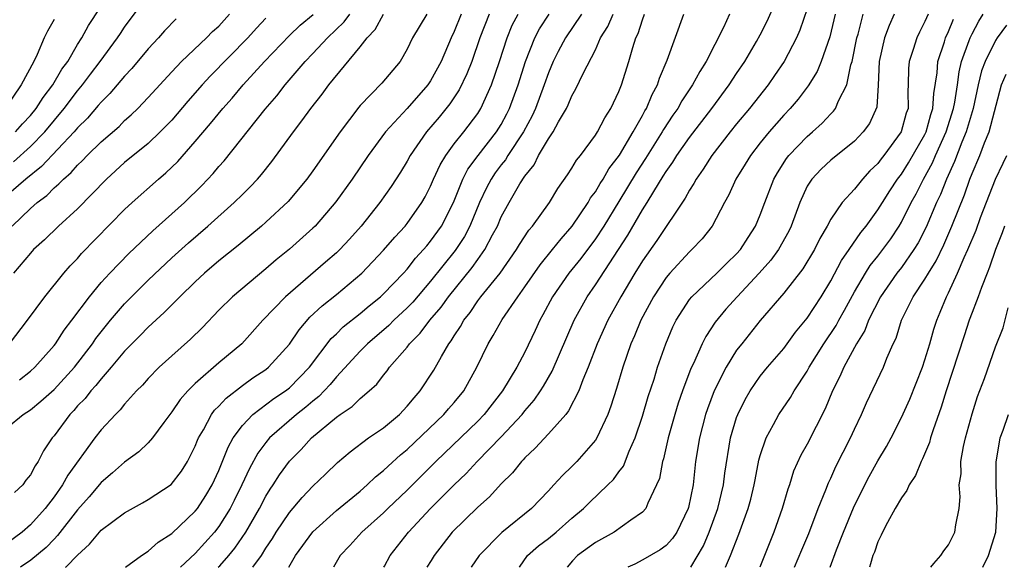
# Model space of a CAD drawing. Units: inches. Extents: x 2599874 to 2601000, y 1476000 to 1479000.
# Drawn here: x 2600818 to 2600902, y 1476000 to 1476047 of the extents above; entities that cross this region are included whole.
import ezdxf

# ---------------------------------------------------------------- set-up
doc = ezdxf.new("R2010")
doc.units = ezdxf.units.IN
doc.header["$MEASUREMENT"] = 0
doc.layers.add('LD25981476_2ft', color=206, linetype='Continuous')

msp = doc.modelspace()

# ---------------------------------------------------------------- linework, layer by layer
at = {"layer": 'LD25981476_2ft'}
for points, elevation in [([(2600817.729, 1476037), (2600818.321, 1476037.678), (2600819, 1476038.412), (2600819.482, 1476039), (2600820.069, 1476039.931), (2600820.895, 1476041), (2600821.667, 1476042.333), (2600822.16, 1476043), (2600823, 1476044.446), (2600823.356, 1476045), (2600823.938, 1476046.062), (2600825.859, 1476049)], 9472), ([(2600849.011, 1476000), (2600849.075, 1476000.111), (2600849.557, 1476001), (2600851.126, 1476003), (2600852.993, 1476005), (2600855, 1476007.005), (2600856.015, 1476007.985), (2600856.94, 1476009), (2600859, 1476011.098), (2600860.761, 1476013), (2600861, 1476013.305), (2600861.792, 1476014.209), (2600862.336, 1476015), (2600862.596, 1476015.404), (2600863.333, 1476016.667), (2600865.187, 1476021), (2600866.294, 1476023), (2600867, 1476024.004), (2600869.757, 1476028.243), (2600871, 1476030.379), (2600871.395, 1476031), (2600871.95, 1476031.95), (2600872.761, 1476033.239), (2600873, 1476033.645), (2600873.571, 1476034.429), (2600873.918, 1476035), (2600875, 1476036.535), (2600876.884, 1476039), (2600878.374, 1476041), (2600879, 1476041.965), (2600879.696, 1476043), (2600880.688, 1476044.688), (2600881, 1476045.253), (2600881.585, 1476046.415), (2600882.735, 1476049)], 9436), ([(2600817, 1476011.863), (2600818.364, 1476013), (2600819, 1476013.395), (2600819.887, 1476014.113), (2600821, 1476015.125), (2600822.727, 1476017), (2600824.258, 1476019), (2600824.556, 1476019.444), (2600825, 1476020.022), (2600825.797, 1476021), (2600827, 1476022.405), (2600829, 1476024.398), (2600831, 1476026.294), (2600832.417, 1476027.584), (2600834.07, 1476029), (2600836.319, 1476031), (2600837, 1476031.692), (2600837.663, 1476032.337), (2600838.279, 1476033), (2600838.614, 1476033.386), (2600839.5, 1476034.5), (2600841.335, 1476037), (2600842.062, 1476037.938), (2600842.821, 1476039), (2600843.781, 1476040.219), (2600844.352, 1476041), (2600847, 1476044.222), (2600847.594, 1476045), (2600848.279, 1476045.72), (2600849.007, 1476047)], 9458), ([(2600855.596, 1476047), (2600855, 1476045.531), (2600854.735, 1476045), (2600853.902, 1476043), (2600853, 1476041.336), (2600852.772, 1476041), (2600851, 1476038.992), (2600849.156, 1476037), (2600847.696, 1476035), (2600846.33, 1476033), (2600844.944, 1476031.056), (2600843.179, 1476029), (2600843, 1476028.824), (2600841, 1476027.036), (2600839.879, 1476026.121), (2600839, 1476025.355), (2600836.152, 1476023), (2600835, 1476021.862), (2600833.606, 1476020.394), (2600832.6, 1476019.4), (2600831, 1476017.982), (2600829.927, 1476017), (2600829, 1476016.051), (2600828.51, 1476015.49), (2600828.01, 1476015), (2600827, 1476013.879), (2600826.617, 1476013.383), (2600826.217, 1476013), (2600825, 1476011.674), (2600824.478, 1476011), (2600822.174, 1476007.826), (2600821.718, 1476007), (2600821, 1476005.99), (2600820.249, 1476005), (2600819, 1476003.598), (2600818.305, 1476003), (2600817, 1476002.037)], 9454), ([(2600817.21, 1476019), (2600818.749, 1476021), (2600820.222, 1476023), (2600821.827, 1476025), (2600822.372, 1476025.628), (2600823, 1476026.252), (2600823.343, 1476026.657), (2600827, 1476030.411), (2600827.628, 1476031), (2600829.868, 1476033), (2600830.485, 1476033.515), (2600831.505, 1476034.495), (2600833, 1476036.178), (2600834.291, 1476037.709), (2600835.347, 1476039), (2600836.129, 1476039.871), (2600837.081, 1476041), (2600838.892, 1476043), (2600841, 1476045.197), (2600841.916, 1476046.084), (2600843.005, 1476046.995)], 9462), ([(2600817.431, 1476029), (2600819, 1476030.497), (2600819.563, 1476031), (2600820.389, 1476031.611), (2600821, 1476032.243), (2600821.421, 1476032.58), (2600821.796, 1476033), (2600822.454, 1476033.546), (2600823, 1476034.186), (2600823.426, 1476034.574), (2600823.823, 1476035), (2600825, 1476036.16), (2600826.522, 1476037.478), (2600827, 1476037.97), (2600827.553, 1476038.447), (2600828.108, 1476039), (2600829, 1476039.931), (2600831, 1476042.12), (2600831.839, 1476043), (2600833.965, 1476045), (2600834.474, 1476045.525), (2600835, 1476046.005), (2600835.918, 1476047)], 9466), ([(2600817.542, 1476034.458), (2600819, 1476035.753), (2600820.207, 1476037), (2600821.865, 1476039), (2600823, 1476040.507), (2600823.416, 1476041), (2600824.089, 1476041.91), (2600824.925, 1476043), (2600826.406, 1476045), (2600826.636, 1476045.364), (2600827, 1476045.895), (2600828.313, 1476047.687)], 9470), ([(2600852.668, 1476047), (2600851.451, 1476045), (2600851, 1476044.042), (2600850.402, 1476043), (2600848.851, 1476041.149), (2600847, 1476039.237), (2600846.892, 1476039.108), (2600845.301, 1476037), (2600843, 1476033.709), (2600842.483, 1476033), (2600840.905, 1476031.095), (2600839, 1476029.339), (2600838.614, 1476029), (2600836.65, 1476027.35), (2600835, 1476026.036), (2600833.791, 1476025), (2600833, 1476024.269), (2600831.69, 1476023), (2600831.357, 1476022.644), (2600831, 1476022.311), (2600830.352, 1476021.648), (2600829, 1476020.418), (2600828.308, 1476019.692), (2600827, 1476018.365), (2600825.866, 1476017), (2600825, 1476016.025), (2600824.551, 1476015.449), (2600824.131, 1476015), (2600823.641, 1476014.358), (2600823, 1476013.712), (2600822.67, 1476013.33), (2600822.337, 1476013), (2600821, 1476011.176), (2600820.849, 1476011), (2600820.114, 1476009.886), (2600819.662, 1476009), (2600819.384, 1476008.615), (2600819, 1476007.859), (2600818.598, 1476007.402), (2600818.337, 1476007), (2600817.629, 1476006.371)], 9456), ([(2600818.057, 1476015.942), (2600819, 1476016.667), (2600819.371, 1476017), (2600821, 1476018.851), (2600821.116, 1476019), (2600821.856, 1476020.144), (2600822.514, 1476021), (2600824, 1476023), (2600825, 1476024.196), (2600825.732, 1476025), (2600827.342, 1476026.658), (2600829.395, 1476028.604), (2600832.078, 1476031), (2600833.555, 1476032.445), (2600834.524, 1476033.476), (2600835, 1476034.062), (2600835.442, 1476034.557), (2600838.931, 1476038.931), (2600839.923, 1476040.077), (2600840.636, 1476041), (2600842.351, 1476043), (2600843, 1476043.676), (2600844.224, 1476045), (2600845.644, 1476046.356), (2600846.124, 1476047)], 9460), ([(2600857.964, 1476047), (2600857.189, 1476045), (2600856.496, 1476043), (2600856.073, 1476041.927), (2600855.411, 1476040.589), (2600854.618, 1476039.382), (2600853.731, 1476038.269), (2600852.657, 1476037), (2600851.269, 1476035), (2600851, 1476034.507), (2600850.426, 1476033.574), (2600849.639, 1476032.361), (2600848.691, 1476031), (2600847.107, 1476029), (2600846.11, 1476027.89), (2600845.273, 1476027), (2600845, 1476026.739), (2600844.078, 1476025.922), (2600840.676, 1476023), (2600838.751, 1476021), (2600836.957, 1476019), (2600835, 1476017.371), (2600833, 1476015.626), (2600832.36, 1476015), (2600831.724, 1476014.276), (2600831, 1476013.217), (2600830.316, 1476012.316), (2600829.367, 1476011), (2600829, 1476010.582), (2600828.199, 1476009.801), (2600827, 1476008.938), (2600825.981, 1476008.019), (2600825, 1476007.209), (2600823.998, 1476006.002), (2600823, 1476004.881), (2600821.304, 1476002.696), (2600821, 1476002.403), (2600820.32, 1476001.68), (2600819.034, 1476000.594), (2600818.158, 1476000)], 9452), ([(2600821.977, 1476000), (2600822.029, 1476000.051), (2600823, 1476001.043), (2600824.023, 1476001.977), (2600825, 1476003.156), (2600827, 1476004.643), (2600828.526, 1476005.473), (2600829, 1476005.752), (2600830.96, 1476007.041), (2600831.835, 1476008.166), (2600832.353, 1476009), (2600833, 1476010.282), (2600833.195, 1476010.805), (2600833.285, 1476011), (2600833.691, 1476011.69), (2600834.392, 1476013), (2600834.648, 1476013.352), (2600835, 1476013.696), (2600835.614, 1476014.386), (2600837, 1476015.454), (2600837.903, 1476016.097), (2600839, 1476016.819), (2600839.23, 1476017), (2600841, 1476018.974), (2600841.815, 1476020.185), (2600842.747, 1476021.253), (2600843.781, 1476022.219), (2600845, 1476023.179), (2600847.155, 1476025), (2600849, 1476026.941), (2600849.943, 1476028.057), (2600850.826, 1476029), (2600851, 1476029.218), (2600852.251, 1476031), (2600852.524, 1476031.476), (2600853, 1476032.406), (2600853.25, 1476033), (2600853.794, 1476034.207), (2600854.276, 1476035), (2600855, 1476035.979), (2600855.814, 1476037), (2600857, 1476038.576), (2600857.266, 1476039), (2600858.157, 1476041), (2600858.85, 1476043), (2600859.502, 1476045), (2600859.928, 1476046.072), (2600860.421, 1476047)], 9450), ([(2600827.083, 1476000), (2600828.434, 1476001), (2600829, 1476001.363), (2600829.855, 1476002.145), (2600831, 1476002.884), (2600833, 1476004.769), (2600833.18, 1476005), (2600833.902, 1476006.098), (2600834.436, 1476007), (2600835, 1476008.235), (2600835.786, 1476010.214), (2600836.23, 1476011), (2600837, 1476012.056), (2600837.899, 1476013), (2600839.666, 1476014.334), (2600840.667, 1476015), (2600841, 1476015.26), (2600842.719, 1476017), (2600844.558, 1476019.442), (2600845, 1476019.85), (2600845.574, 1476020.426), (2600847, 1476021.571), (2600847.773, 1476022.228), (2600848.734, 1476023), (2600849, 1476023.247), (2600850.699, 1476025), (2600851, 1476025.334), (2600851.724, 1476026.276), (2600852.401, 1476027), (2600852.667, 1476027.333), (2600853, 1476027.706), (2600853.919, 1476029), (2600854.94, 1476031), (2600855.742, 1476033), (2600856.162, 1476033.838), (2600857.029, 1476035), (2600858.598, 1476037), (2600859, 1476037.646), (2600859.471, 1476038.529), (2600859.703, 1476039), (2600860.427, 1476041), (2600861.063, 1476043), (2600861.862, 1476045), (2600862.243, 1476045.757), (2600863.076, 1476047)], 9448), ([(2600865.812, 1476047), (2600864.445, 1476045), (2600863.843, 1476043.843), (2600863.414, 1476043), (2600863, 1476042.039), (2600862.643, 1476041), (2600861.906, 1476039), (2600861.627, 1476038.373), (2600860.885, 1476037), (2600859.564, 1476035), (2600859.356, 1476034.644), (2600859, 1476034.209), (2600858.485, 1476033.515), (2600858.136, 1476033), (2600857.744, 1476032.256), (2600857.141, 1476031), (2600856.323, 1476029), (2600855.872, 1476028.128), (2600855.084, 1476026.916), (2600853, 1476024.311), (2600851.472, 1476022.528), (2600851, 1476022.045), (2600849.869, 1476021), (2600849.44, 1476020.56), (2600847.628, 1476019), (2600847, 1476018.357), (2600845, 1476016.177), (2600844.472, 1476015.527), (2600843.494, 1476014.506), (2600843, 1476014.133), (2600842.392, 1476013.607), (2600841.613, 1476013), (2600839.319, 1476011), (2600839, 1476010.614), (2600838.309, 1476009.691), (2600837.597, 1476008.403), (2600836.955, 1476007), (2600836.311, 1476005.689), (2600835.956, 1476005), (2600835, 1476003.478), (2600834.63, 1476003), (2600833, 1476001.179), (2600831.741, 1476000)], 9446), ([(2600834.946, 1476000), (2600835.073, 1476000.124), (2600835.862, 1476001), (2600836.374, 1476001.626), (2600837.285, 1476003), (2600838.446, 1476005), (2600839, 1476006.045), (2600839.361, 1476006.638), (2600839.621, 1476007), (2600840.153, 1476007.847), (2600841, 1476009.012), (2600841.992, 1476010.008), (2600842.889, 1476011), (2600845, 1476012.77), (2600845.323, 1476013), (2600846.336, 1476013.664), (2600847, 1476014.339), (2600847.784, 1476015), (2600848.424, 1476015.576), (2600849, 1476016.34), (2600849.3, 1476016.7), (2600849.512, 1476017), (2600851, 1476018.711), (2600851.212, 1476019), (2600852.112, 1476019.888), (2600852.939, 1476021), (2600853.897, 1476022.103), (2600854.512, 1476023), (2600856.519, 1476025.481), (2600857, 1476026.17), (2600857.607, 1476027), (2600858.261, 1476028.261), (2600858.668, 1476029), (2600859, 1476029.776), (2600859.67, 1476031), (2600860.579, 1476032.579), (2600861, 1476033.247), (2600861.784, 1476034.216), (2600862.176, 1476035), (2600863, 1476036.421), (2600863.397, 1476037), (2600863.857, 1476037.857), (2600864.529, 1476039), (2600864.683, 1476039.317), (2600865, 1476040.079), (2600865.343, 1476040.657), (2600865.964, 1476041.964), (2600867, 1476043.992), (2600867.444, 1476045), (2600868.046, 1476045.954), (2600868.493, 1476047)], 9444), ([(2600837.903, 1476000), (2600838.616, 1476001), (2600839, 1476001.617), (2600839.549, 1476002.451), (2600839.884, 1476003), (2600841, 1476004.661), (2600842.069, 1476005.931), (2600843, 1476006.899), (2600844.07, 1476007.93), (2600845.096, 1476008.904), (2600846.172, 1476009.828), (2600847.732, 1476011), (2600849, 1476011.867), (2600850.349, 1476013), (2600851, 1476013.684), (2600851.589, 1476014.411), (2600852.117, 1476015), (2600853.258, 1476016.742), (2600853.908, 1476017.908), (2600854.555, 1476019), (2600854.755, 1476019.245), (2600855, 1476019.67), (2600855.531, 1476020.469), (2600855.814, 1476021), (2600856.344, 1476021.656), (2600857, 1476022.634), (2600857.277, 1476023), (2600858.901, 1476025), (2600860.303, 1476027), (2600860.559, 1476027.441), (2600861.355, 1476028.645), (2600861.666, 1476029), (2600863.086, 1476031), (2600863.798, 1476032.202), (2600864.632, 1476033.368), (2600865, 1476033.933), (2600865.393, 1476034.607), (2600865.729, 1476035), (2600867, 1476036.727), (2600867.173, 1476037), (2600867.79, 1476038.21), (2600868.314, 1476039), (2600869, 1476040.453), (2600869.146, 1476040.854), (2600869.216, 1476041), (2600869.839, 1476043), (2600870.175, 1476044.175), (2600870.443, 1476045), (2600870.625, 1476045.375), (2600871, 1476046.532), (2600871.175, 1476047)], 9442), ([(2600840.961, 1476000), (2600841.524, 1476001), (2600843, 1476003.002), (2600845, 1476004.816), (2600847, 1476006.464), (2600847.619, 1476007), (2600848.318, 1476007.681), (2600849, 1476008.223), (2600849.391, 1476008.609), (2600850.436, 1476009.564), (2600851, 1476010.02), (2600854.133, 1476013), (2600854.526, 1476013.474), (2600855, 1476014.012), (2600855.807, 1476015), (2600856.918, 1476017), (2600857.872, 1476019), (2600858.303, 1476019.697), (2600859.074, 1476021.074), (2600860.395, 1476023), (2600861, 1476023.829), (2600862.292, 1476025.709), (2600863.354, 1476027), (2600864.075, 1476027.925), (2600865.023, 1476029), (2600866.37, 1476031), (2600866.594, 1476031.406), (2600867, 1476031.921), (2600867.393, 1476032.607), (2600867.657, 1476033), (2600868.142, 1476033.858), (2600869.038, 1476035.038), (2600870.207, 1476037), (2600871, 1476038.401), (2600871.207, 1476038.793), (2600871.342, 1476039), (2600871.812, 1476040.188), (2600872.275, 1476041), (2600872.439, 1476041.561), (2600873.104, 1476043.103), (2600874.502, 1476047)], 9440), ([(2600878.398, 1476047), (2600877.889, 1476045.889), (2600876.418, 1476043), (2600875.86, 1476042.14), (2600875.257, 1476041), (2600874.344, 1476039.656), (2600873.997, 1476039), (2600873.586, 1476038.414), (2600872.79, 1476037.21), (2600872.678, 1476037), (2600871.252, 1476034.748), (2600870.465, 1476033.535), (2600869, 1476031.1), (2600867.71, 1476029), (2600867, 1476027.908), (2600865.761, 1476026.239), (2600864.75, 1476025), (2600863.343, 1476023), (2600862.541, 1476021.459), (2600862.266, 1476021), (2600861.878, 1476020.122), (2600861, 1476018.298), (2600860.32, 1476017), (2600859.101, 1476015), (2600857.545, 1476013), (2600857, 1476012.428), (2600853.445, 1476009), (2600851, 1476006.545), (2600849.364, 1476005), (2600849, 1476004.635), (2600847.166, 1476003), (2600846.136, 1476001.864), (2600845.312, 1476001), (2600844.735, 1476000)], 9438), ([(2600885, 1476047.473), (2600884.362, 1476045.638), (2600884.078, 1476045), (2600883.023, 1476043), (2600882.212, 1476041.788), (2600881.663, 1476041), (2600880.093, 1476039), (2600879, 1476037.691), (2600878.443, 1476037), (2600876.895, 1476035), (2600876.165, 1476033.835), (2600875.553, 1476033), (2600875.368, 1476032.632), (2600875, 1476032.062), (2600874.634, 1476031.366), (2600872.218, 1476027.782), (2600871, 1476026.06), (2600870.343, 1476025), (2600869.151, 1476023), (2600868.046, 1476021), (2600867.144, 1476019), (2600866.387, 1476017), (2600865.933, 1476015.933), (2600865.59, 1476015), (2600864.714, 1476013.286), (2600864.478, 1476013), (2600863, 1476011.339), (2600861.885, 1476010.115), (2600861, 1476009.304), (2600860.861, 1476009.139), (2600860.713, 1476009), (2600859.961, 1476008.039), (2600859, 1476007.105), (2600857.997, 1476006.003), (2600857, 1476005.119), (2600854.841, 1476003), (2600853.294, 1476001), (2600853.034, 1476000.593), (2600852.68, 1476000)], 9434), ([(2600887.383, 1476047), (2600886.918, 1476045.081), (2600886.188, 1476043), (2600885.847, 1476042.153), (2600885.081, 1476040.919), (2600884.219, 1476039.781), (2600883.555, 1476039), (2600883, 1476038.418), (2600881.75, 1476037), (2600881, 1476036.078), (2600880.162, 1476035), (2600879.729, 1476034.271), (2600878.94, 1476033), (2600878.329, 1476031.671), (2600877.958, 1476031), (2600876.916, 1476029), (2600876.071, 1476027.929), (2600875.199, 1476027), (2600875, 1476026.821), (2600873.308, 1476025), (2600873, 1476024.629), (2600871.936, 1476023), (2600870.858, 1476021), (2600870.325, 1476019.675), (2600870.019, 1476019), (2600869.341, 1476017), (2600868.799, 1476015.201), (2600868.31, 1476013.69), (2600868.048, 1476013), (2600867.133, 1476011), (2600867, 1476010.796), (2600865.42, 1476009), (2600865, 1476008.578), (2600864.19, 1476007.81), (2600863.478, 1476007), (2600863.237, 1476006.763), (2600863, 1476006.494), (2600861.567, 1476005), (2600859.038, 1476002.962), (2600857.115, 1476001), (2600856.447, 1476000)], 9432), ([(2600860.538, 1476000), (2600861.226, 1476001), (2600862.172, 1476001.827), (2600863, 1476002.455), (2600863.673, 1476003), (2600865, 1476004.165), (2600865.998, 1476005), (2600866.498, 1476005.502), (2600868.064, 1476007), (2600868.533, 1476007.467), (2600869, 1476008.111), (2600869.39, 1476008.61), (2600869.878, 1476009.878), (2600870.387, 1476011), (2600871, 1476012.844), (2600871.493, 1476014.507), (2600871.982, 1476015.982), (2600872.287, 1476017), (2600872.969, 1476019), (2600873.573, 1476020.427), (2600873.862, 1476021), (2600875, 1476022.755), (2600875.192, 1476023), (2600877.308, 1476025), (2600878.158, 1476025.842), (2600879, 1476026.638), (2600879.322, 1476027), (2600879.968, 1476028.032), (2600880.597, 1476029), (2600881, 1476029.954), (2600881.387, 1476031), (2600882.167, 1476033), (2600882.464, 1476033.536), (2600883.247, 1476034.753), (2600883.445, 1476035), (2600885, 1476036.627), (2600885.438, 1476037), (2600886.253, 1476037.747), (2600887, 1476038.554), (2600887.229, 1476038.77), (2600887.396, 1476039), (2600887.656, 1476039.656), (2600888.36, 1476041), (2600888.706, 1476042.706), (2600888.805, 1476043), (2600889.215, 1476045), (2600889.313, 1476045.313), (2600889.755, 1476047)], 9430), ([(2600892.394, 1476047), (2600891.953, 1476046.047), (2600891.568, 1476045), (2600891.097, 1476043), (2600891.027, 1476040.973), (2600890.9, 1476039.101), (2600890.282, 1476037.718), (2600889.75, 1476037), (2600889, 1476036.228), (2600887, 1476034.606), (2600886.17, 1476033.83), (2600885.389, 1476033), (2600885, 1476032.38), (2600884.373, 1476031), (2600883.639, 1476029), (2600883.431, 1476028.569), (2600882.555, 1476027), (2600881.901, 1476026.099), (2600880.924, 1476025), (2600879.029, 1476023), (2600878.068, 1476021.932), (2600877.168, 1476020.832), (2600876.378, 1476019.622), (2600876.073, 1476019), (2600875.328, 1476017.328), (2600875.112, 1476016.888), (2600874.402, 1476015), (2600874.038, 1476013.961), (2600873.734, 1476013), (2600873.168, 1476011), (2600872.775, 1476009.225), (2600872.698, 1476009), (2600872.439, 1476007.561), (2600872.201, 1476007), (2600871.448, 1476005.448), (2600871.284, 1476005), (2600871, 1476004.68), (2600870.012, 1476004.012), (2600868.601, 1476003), (2600867, 1476002.108), (2600865.486, 1476001), (2600865.039, 1476000.537), (2600864.607, 1476000)], 9428), ([(2600895.261, 1476047), (2600895, 1476046.383), (2600894.532, 1476045.469), (2600894.316, 1476045), (2600894.007, 1476044.007), (2600893.656, 1476043), (2600893.605, 1476042.395), (2600893.584, 1476041), (2600893.543, 1476040.457), (2600893.561, 1476039), (2600893.41, 1476038.59), (2600892.974, 1476037), (2600891.509, 1476035), (2600891.279, 1476034.721), (2600891, 1476034.329), (2600890.313, 1476033.687), (2600889.686, 1476033), (2600889, 1476032.15), (2600887.953, 1476031), (2600887, 1476029.58), (2600886.697, 1476029), (2600886.068, 1476027.932), (2600885.604, 1476027), (2600884.624, 1476025.376), (2600883, 1476023.309), (2600881, 1476020.967), (2600879.427, 1476019), (2600879, 1476018.444), (2600878.109, 1476017), (2600877.099, 1476015), (2600876.522, 1476013.478), (2600876.359, 1476013), (2600875.829, 1476011), (2600875.51, 1476009), (2600875.293, 1476007), (2600874.914, 1476005.086), (2600874.892, 1476005), (2600873.919, 1476003), (2600873.551, 1476002.449), (2600873, 1476001.856), (2600872.513, 1476001.487), (2600871.031, 1476000.63), (2600870.335, 1476000.274), (2600869.758, 1476000)], 9426), ([(2600878.059, 1476000), (2600878.472, 1476001), (2600879.186, 1476002.814), (2600879.988, 1476005), (2600880.201, 1476005.799), (2600880.491, 1476007), (2600880.56, 1476007.44), (2600880.891, 1476009.109), (2600881, 1476009.503), (2600881.502, 1476011), (2600882.14, 1476012.14), (2600882.592, 1476013), (2600883.568, 1476014.432), (2600883.89, 1476015), (2600885, 1476016.68), (2600885.169, 1476017), (2600886.406, 1476019), (2600887.441, 1476020.559), (2600887.672, 1476021), (2600888.154, 1476021.846), (2600889, 1476023.404), (2600889.945, 1476025), (2600890.351, 1476025.649), (2600891, 1476026.444), (2600891.432, 1476027), (2600892.086, 1476027.914), (2600892.808, 1476029), (2600893, 1476029.323), (2600893.831, 1476031), (2600894.249, 1476031.75), (2600894.872, 1476033), (2600895.634, 1476034.366), (2600895.898, 1476035), (2600896.803, 1476037), (2600897.428, 1476039), (2600897.529, 1476039.529), (2600897.751, 1476041), (2600897.896, 1476042.104), (2600898.114, 1476043), (2600898.764, 1476044.764), (2600898.839, 1476045), (2600899, 1476045.344), (2600899.57, 1476046.43), (2600899.941, 1476047)], 9422), ([(2600831.384, 1476046.616), (2600830.396, 1476045.604), (2600829.868, 1476045), (2600829, 1476044.074), (2600827.61, 1476042.391), (2600827, 1476041.748), (2600825.74, 1476040.26), (2600825, 1476039.539), (2600824.762, 1476039.238), (2600823.833, 1476038.167), (2600823, 1476037.346), (2600822.712, 1476037), (2600819.949, 1476034.051), (2600818.602, 1476033), (2600816.289, 1476031)], 9468), ([(2600821, 1476046.563), (2600820.444, 1476045.556), (2600820.174, 1476045), (2600819.58, 1476043.58), (2600819.296, 1476043), (2600818.21, 1476041), (2600816.861, 1476039)], 9474), ([(2600839, 1476046.679), (2600838.19, 1476045.81), (2600837.464, 1476045), (2600834.271, 1476041.729), (2600833.592, 1476041), (2600832.376, 1476039.624), (2600831, 1476038.015), (2600830.027, 1476037), (2600829, 1476036.032), (2600827, 1476034.396), (2600825.446, 1476033), (2600823, 1476030.481), (2600821.378, 1476029), (2600820.176, 1476027.824), (2600819.265, 1476027), (2600819, 1476026.71), (2600817.569, 1476025)], 9464), ([(2600875.117, 1476000), (2600876.177, 1476001.823), (2600876.675, 1476003), (2600877.413, 1476005), (2600877.88, 1476007), (2600878, 1476008), (2600878.488, 1476011), (2600879, 1476012.741), (2600879.092, 1476013), (2600879.724, 1476014.276), (2600880.146, 1476015), (2600881, 1476016.234), (2600881.615, 1476017), (2600883, 1476018.598), (2600884.01, 1476019.99), (2600885, 1476021.185), (2600886.169, 1476023), (2600887, 1476024.354), (2600887.915, 1476026.085), (2600888.562, 1476027), (2600889.547, 1476028.453), (2600889.995, 1476029), (2600891, 1476030.374), (2600891.379, 1476031), (2600892.01, 1476031.99), (2600892.676, 1476033), (2600893, 1476033.419), (2600893.61, 1476034.39), (2600895, 1476036.795), (2600895.096, 1476037), (2600895.505, 1476038.495), (2600895.674, 1476039), (2600895.742, 1476040.258), (2600896.027, 1476042.027), (2600896.094, 1476043), (2600896.651, 1476044.651), (2600896.756, 1476045), (2600897, 1476045.542), (2600897.417, 1476046.583)], 9424), ([(2600901.915, 1476046.085), (2600901.143, 1476045), (2600901, 1476044.783), (2600900.105, 1476043), (2600899.813, 1476042.187), (2600899.525, 1476041), (2600899.083, 1476039), (2600898.506, 1476037), (2600898.134, 1476036.134), (2600897.516, 1476034.484), (2600896.828, 1476033), (2600896.319, 1476031.681), (2600895.988, 1476031), (2600895.094, 1476028.906), (2600894.416, 1476027.584), (2600894.056, 1476027), (2600893, 1476025.493), (2600892.617, 1476025), (2600891.224, 1476023), (2600890.209, 1476021), (2600889.876, 1476020.125), (2600889.173, 1476019), (2600888.097, 1476017), (2600887.771, 1476016.229), (2600887.146, 1476015), (2600886.526, 1476013.474), (2600885, 1476010.479), (2600884.46, 1476009.54), (2600883.839, 1476008.161), (2600883.475, 1476007), (2600883.347, 1476006.653), (2600882.877, 1476005), (2600882.166, 1476003), (2600881.353, 1476001), (2600880.974, 1476000)], 9420), ([(2600883.925, 1476000), (2600884.524, 1476001.476), (2600885.119, 1476002.881), (2600885.937, 1476005), (2600886.578, 1476006.578), (2600886.807, 1476007.193), (2600887, 1476007.579), (2600887.439, 1476008.561), (2600888.667, 1476011), (2600889, 1476011.748), (2600889.6, 1476013), (2600890.022, 1476013.978), (2600891.476, 1476017), (2600891.77, 1476017.77), (2600892.31, 1476019), (2600892.538, 1476019.462), (2600893.011, 1476021.011), (2600894.004, 1476023), (2600895, 1476024.49), (2600895.292, 1476025), (2600895.95, 1476026.05), (2600896.598, 1476027.402), (2600897.289, 1476029), (2600898.347, 1476031.653), (2600898.818, 1476033), (2600899, 1476033.468), (2600899.657, 1476035), (2600900.065, 1476036.065), (2600900.462, 1476037), (2600901.489, 1476041), (2600901.906, 1476041.906)], 9418), ([(2600886.946, 1476000), (2600887.477, 1476001.476), (2600888.075, 1476003), (2600888.932, 1476005.068), (2600889.891, 1476007), (2600890.27, 1476007.73), (2600891, 1476009.041), (2600891.727, 1476010.273), (2600892.121, 1476011), (2600893, 1476012.721), (2600893.703, 1476014.297), (2600894.783, 1476017), (2600895, 1476017.643), (2600895.406, 1476019), (2600895.746, 1476020.254), (2600895.998, 1476021), (2600896.303, 1476021.697), (2600896.83, 1476023), (2600897, 1476023.322), (2600897.773, 1476025), (2600898.334, 1476026.334), (2600898.644, 1476027), (2600899.339, 1476028.661), (2600899.726, 1476029.727), (2600901, 1476032.983), (2600901.642, 1476034.358), (2600901.964, 1476035)], 9416), ([(2600901.747, 1476029), (2600901.572, 1476028.429), (2600901.001, 1476027), (2600900.496, 1476025.504), (2600900.273, 1476025), (2600899.791, 1476023.791), (2600899.513, 1476023), (2600899.391, 1476022.609), (2600899, 1476021.644), (2600898.761, 1476021), (2600898.316, 1476019.684), (2600896.793, 1476015), (2600896.381, 1476013.619), (2600895.694, 1476011.693), (2600895.48, 1476011), (2600895.382, 1476010.618), (2600894.791, 1476009.209), (2600894.673, 1476009), (2600894.194, 1476007.806), (2600893.652, 1476007), (2600893.47, 1476006.53), (2600893, 1476005.918), (2600892.478, 1476005), (2600891.82, 1476003.819), (2600891.395, 1476003), (2600891.278, 1476002.722), (2600891, 1476002.156), (2600890.705, 1476001.295), (2600890.581, 1476001), (2600890.367, 1476000.309), (2600890.278, 1476000)], 9414), ([(2600895.491, 1476000), (2600895.747, 1476000.311), (2600896.337, 1476001), (2600896.601, 1476001.399), (2600897, 1476001.921), (2600897.527, 1476003), (2600897.609, 1476003.609), (2600897.901, 1476005), (2600898, 1476006), (2600897.906, 1476007), (2600898.066, 1476007.934), (2600898.051, 1476009), (2600898.27, 1476010.27), (2600898.45, 1476011), (2600899, 1476013.039), (2600899.473, 1476014.527), (2600900.044, 1476016.044), (2600901, 1476018.729), (2600901.636, 1476020.364), (2600902.06, 1476022.06)], 9412), ([(2600899.92, 1476000), (2600900.399, 1476001), (2600901.028, 1476003), (2600901.146, 1476005), (2600901.055, 1476006.945), (2600901.05, 1476008.95), (2600901.4, 1476011), (2600901.646, 1476011.646), (2600902.096, 1476013)], 9410)]:
    msp.add_lwpolyline(points, dxfattribs=dict(at, elevation=elevation))

doc.saveas('drawing.dxf')
